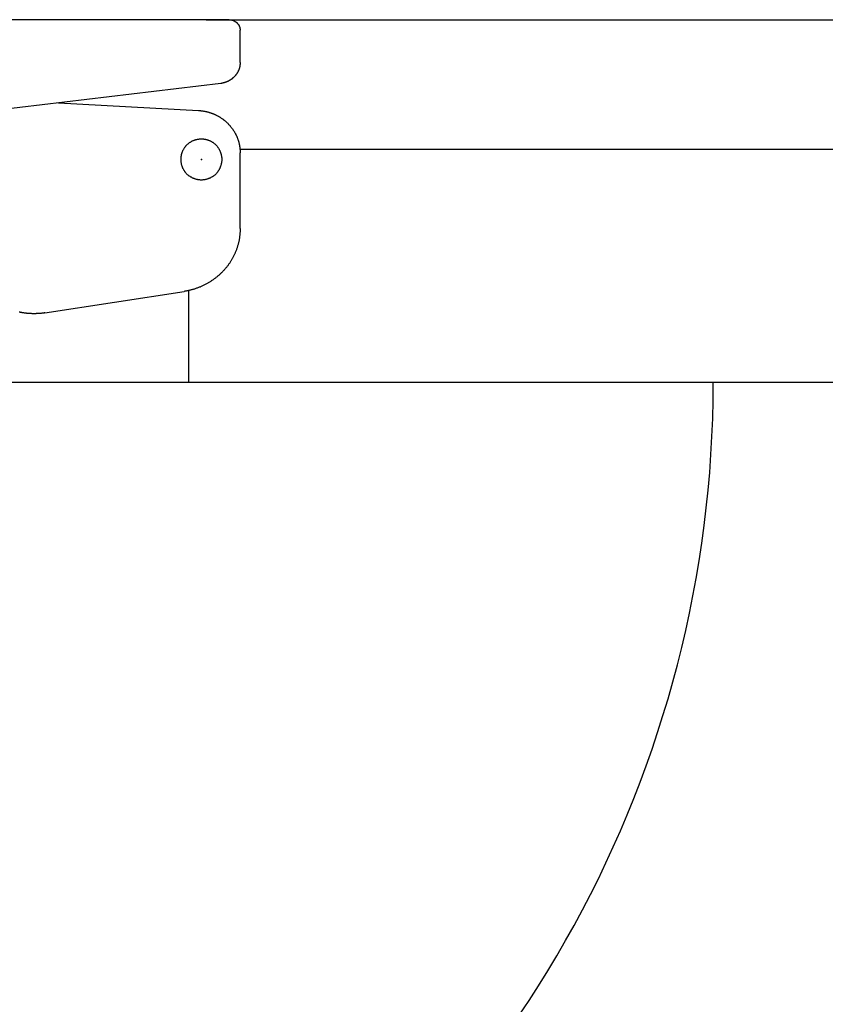
# Model space of a CAD drawing. Extents: x 1136 to 6074, y 178 to 4019.
# Drawn here: x 1386 to 1479, y 2091 to 2205 of the extents above; entities that cross this region are included whole.
import ezdxf

# ---------------------------------------------------------------- set-up
doc = ezdxf.new("R2010")
doc.units = 0
doc.header["$LTSCALE"] = 20
doc.header["$MEASUREMENT"] = 0
for name, color, linetype in [('_0-0_', 7, 'CONTINUOUS'), ('_0-1_', 7, 'CONTINUOUS'), ('_0-3_', 7, 'CONTINUOUS')]:
    doc.layers.add(name, color=color, linetype=linetype)

msp = doc.modelspace()

# ---------------------------------------------------------------- linework, layer by layer
at = {"layer": '_0-0_', "color": 3, "linetype": 'Continuous'}
for p, q in [((1407.53, 2205.33), (1762.44, 2205.33)), ((1411.45, 2190.33), (1762.44, 2190.33)), ((1405.45, 2173.95), (1405.45, 2163.33)), ((1316.45, 2163.33), (1762.44, 2163.33)), ((1407.53, 2163.33), (1748.38, 2163.33))]:
    msp.add_line(p, q, dxfattribs=at)
at = {"layer": '_0-1_', "color": 4, "linetype": 'Continuous'}
msp.add_arc((1335.5, 2163.3), 130.76, 245, 0, dxfattribs=at)
at = {"layer": '_0-3_', "color": 4, "linetype": 'Continuous'}
for p, q in [((1410.17, 2205.33), (1319.02, 2205.33)), ((1410.17, 2205.33), (1410.18, 2205.33)), ((1410.18, 2205.33), (1410.19, 2205.33)), ((1410.19, 2205.33), (1410.21, 2205.33)), ((1410.21, 2205.33), (1410.22, 2205.33)), ((1410.22, 2205.33), (1410.24, 2205.33)), ((1410.24, 2205.33), (1410.25, 2205.33)), ((1410.25, 2205.33), (1410.27, 2205.33)), ((1410.27, 2205.33), (1410.29, 2205.33)), ((1410.29, 2205.33), (1410.3, 2205.33)), ((1410.3, 2205.33), (1410.32, 2205.33)), ((1410.32, 2205.33), (1410.33, 2205.32)), ((1410.33, 2205.32), (1410.35, 2205.32)), ((1410.35, 2205.32), (1410.36, 2205.32)), ((1410.36, 2205.32), (1410.38, 2205.32)), ((1410.38, 2205.32), (1410.39, 2205.32)), ((1410.39, 2205.32), (1410.41, 2205.31)), ((1410.41, 2205.31), (1410.42, 2205.31)), ((1410.42, 2205.31), (1410.44, 2205.31)), ((1410.44, 2205.31), (1410.45, 2205.3)), ((1410.45, 2205.3), (1410.47, 2205.3)), ((1410.47, 2205.3), (1410.48, 2205.3)), ((1410.48, 2205.3), (1410.5, 2205.29)), ((1410.5, 2205.29), (1410.51, 2205.29)), ((1410.51, 2205.29), (1410.53, 2205.29)), ((1410.53, 2205.29), (1410.54, 2205.28)), ((1410.54, 2205.28), (1410.56, 2205.28)), ((1410.56, 2205.28), (1410.57, 2205.27)), ((1410.57, 2205.27), (1410.59, 2205.27)), ((1410.59, 2205.27), (1410.6, 2205.26)), ((1410.6, 2205.26), (1410.62, 2205.26)), ((1410.62, 2205.26), (1410.63, 2205.25)), ((1410.63, 2205.25), (1410.65, 2205.25)), ((1410.65, 2205.25), (1410.66, 2205.24)), ((1410.66, 2205.24), (1410.67, 2205.23)), ((1410.67, 2205.23), (1410.69, 2205.23)), ((1410.69, 2205.23), (1410.7, 2205.22)), ((1410.7, 2205.22), (1410.72, 2205.22)), ((1410.72, 2205.22), (1410.73, 2205.21)), ((1410.73, 2205.21), (1410.75, 2205.2)), ((1410.75, 2205.2), (1410.76, 2205.2)), ((1410.76, 2205.2), (1410.77, 2205.19)), ((1410.77, 2205.19), (1410.79, 2205.18)), ((1410.79, 2205.18), (1410.8, 2205.17)), ((1410.8, 2205.17), (1410.81, 2205.17)), ((1410.81, 2205.17), (1410.83, 2205.16)), ((1410.83, 2205.16), (1410.84, 2205.15)), ((1410.84, 2205.15), (1410.85, 2205.14)), ((1410.85, 2205.14), (1410.87, 2205.14)), ((1410.87, 2205.14), (1410.88, 2205.13)), ((1410.88, 2205.13), (1410.89, 2205.12)), ((1410.89, 2205.12), (1410.91, 2205.11)), ((1410.91, 2205.11), (1410.92, 2205.1)), ((1410.92, 2205.1), (1410.93, 2205.09)), ((1410.93, 2205.09), (1410.94, 2205.08)), ((1410.94, 2205.08), (1410.96, 2205.07)), ((1410.96, 2205.07), (1410.97, 2205.07)), ((1410.97, 2205.07), (1410.98, 2205.06)), ((1410.98, 2205.06), (1410.99, 2205.05)), ((1410.99, 2205.05), (1411, 2205.04)), ((1411, 2205.04), (1411.02, 2205.03)), ((1411.02, 2205.03), (1411.03, 2205.02)), ((1411.03, 2205.02), (1411.04, 2205.01)), ((1411.04, 2205.01), (1411.05, 2205)), ((1411.05, 2205), (1411.06, 2204.99)), ((1411.06, 2204.99), (1411.07, 2204.97)), ((1411.07, 2204.97), (1411.08, 2204.97)), ((1411.08, 2204.97), (1411.09, 2204.96)), ((1411.09, 2204.96), (1411.1, 2204.95)), ((1411.1, 2204.95), (1411.11, 2204.93)), ((1411.11, 2204.93), (1411.12, 2204.92)), ((1411.12, 2204.92), (1411.13, 2204.91)), ((1411.13, 2204.91), (1411.14, 2204.9)), ((1411.14, 2204.9), (1411.15, 2204.89)), ((1411.15, 2204.89), (1411.16, 2204.88)), ((1411.16, 2204.88), (1411.17, 2204.87)), ((1411.17, 2204.87), (1411.18, 2204.86)), ((1411.18, 2204.86), (1411.19, 2204.84)), ((1411.19, 2204.84), (1411.2, 2204.83)), ((1411.2, 2204.83), (1411.21, 2204.82)), ((1411.21, 2204.82), (1411.22, 2204.81)), ((1411.22, 2204.81), (1411.23, 2204.8)), ((1411.23, 2204.8), (1411.24, 2204.78)), ((1411.24, 2204.78), (1411.25, 2204.77)), ((1411.25, 2204.77), (1411.25, 2204.76)), ((1411.25, 2204.76), (1411.26, 2204.75)), ((1411.26, 2204.75), (1411.27, 2204.73)), ((1411.27, 2204.73), (1411.28, 2204.72)), ((1411.28, 2204.72), (1411.29, 2204.71)), ((1411.29, 2204.71), (1411.29, 2204.7)), ((1411.29, 2204.7), (1411.3, 2204.68)), ((1411.3, 2204.68), (1411.31, 2204.67)), ((1411.31, 2204.67), (1411.32, 2204.66)), ((1411.32, 2204.66), (1411.32, 2204.64)), ((1411.32, 2204.64), (1411.33, 2204.63)), ((1411.33, 2204.63), (1411.34, 2204.62)), ((1411.34, 2204.62), (1411.34, 2204.6)), ((1411.34, 2204.6), (1411.35, 2204.59)), ((1411.35, 2204.59), (1411.35, 2204.57)), ((1411.35, 2204.57), (1411.36, 2204.56)), ((1411.36, 2204.56), (1411.37, 2204.55)), ((1411.37, 2204.55), (1411.37, 2204.53)), ((1411.37, 2204.53), (1411.38, 2204.52)), ((1411.38, 2204.52), (1411.38, 2204.5)), ((1411.38, 2204.5), (1411.39, 2204.49)), ((1411.39, 2204.49), (1411.39, 2204.48)), ((1411.39, 2204.48), (1411.4, 2204.46)), ((1411.4, 2204.46), (1411.4, 2204.45)), ((1411.4, 2204.45), (1411.4, 2204.43)), ((1411.4, 2204.43), (1411.41, 2204.42)), ((1411.41, 2204.42), (1411.41, 2204.4)), ((1411.41, 2204.4), (1411.42, 2204.39)), ((1411.42, 2204.39), (1411.42, 2204.38)), ((1411.42, 2204.38), (1411.42, 2204.36)), ((1411.42, 2204.36), (1411.43, 2204.35)), ((1411.43, 2204.35), (1411.43, 2204.33)), ((1411.43, 2204.33), (1411.43, 2204.32)), ((1411.43, 2204.32), (1411.43, 2204.3)), ((1411.43, 2204.3), (1411.44, 2204.29)), ((1411.44, 2204.29), (1411.44, 2204.27)), ((1411.44, 2204.27), (1411.44, 2204.26)), ((1411.44, 2204.26), (1411.44, 2204.24)), ((1411.44, 2204.24), (1411.44, 2204.23)), ((1411.44, 2204.23), (1411.44, 2204.21)), ((1411.44, 2204.21), (1411.45, 2204.2)), ((1411.45, 2204.2), (1411.45, 2204.18)), ((1411.45, 2204.18), (1411.45, 2204.17)), ((1411.45, 2204.17), (1411.45, 2204.15)), ((1411.45, 2204.15), (1411.45, 2204.14)), ((1411.45, 2204.14), (1411.45, 2204.12)), ((1411.45, 2204.12), (1411.45, 2204.11)), ((1411.45, 2200.39), (1411.45, 2204.11)), ((1411.23, 2199.39), (1411.22, 2199.37)), ((1411.24, 2199.42), (1411.23, 2199.39)), ((1411.26, 2199.44), (1411.24, 2199.42)), ((1411.27, 2199.47), (1411.26, 2199.44)), ((1411.28, 2199.5), (1411.27, 2199.47)), ((1411.29, 2199.52), (1411.28, 2199.5)), ((1411.3, 2199.55), (1411.29, 2199.52)), ((1411.31, 2199.57), (1411.3, 2199.55)), ((1411.32, 2199.6), (1411.31, 2199.57)), ((1411.33, 2199.65), (1411.32, 2199.63)), ((1411.32, 2199.63), (1411.32, 2199.6)), ((1411.34, 2199.68), (1411.33, 2199.65)), ((1411.35, 2199.7), (1411.34, 2199.68)), ((1411.36, 2199.73), (1411.35, 2199.7)), ((1411.37, 2199.78), (1411.36, 2199.76)), ((1411.36, 2199.76), (1411.36, 2199.73)), ((1411.38, 2199.81), (1411.37, 2199.78)), ((1411.39, 2199.84), (1411.38, 2199.81)), ((1411.4, 2199.89), (1411.39, 2199.86)), ((1411.39, 2199.86), (1411.39, 2199.84)), ((1411.41, 2199.95), (1411.4, 2199.92)), ((1411.4, 2199.92), (1411.4, 2199.89)), ((1411.42, 2200), (1411.41, 2199.97)), ((1411.41, 2199.97), (1411.41, 2199.95)), ((1411.43, 2200.06), (1411.42, 2200.03)), ((1411.42, 2200.03), (1411.42, 2200)), ((1411.44, 2200.14), (1411.43, 2200.11)), ((1411.43, 2200.11), (1411.43, 2200.08)), ((1411.43, 2200.08), (1411.43, 2200.06)), ((1411.45, 2200.25), (1411.44, 2200.22)), ((1411.44, 2200.22), (1411.44, 2200.19)), ((1411.44, 2200.19), (1411.44, 2200.16)), ((1411.44, 2200.16), (1411.44, 2200.14)), ((1411.45, 2200.39), (1411.45, 2200.36)), ((1411.45, 2200.36), (1411.45, 2200.33)), ((1411.45, 2200.33), (1411.45, 2200.3)), ((1411.45, 2200.3), (1411.45, 2200.28)), ((1411.45, 2200.28), (1411.45, 2200.25)), ((1410.16, 2198.26), (1410.14, 2198.24)), ((1410.19, 2198.27), (1410.16, 2198.26)), ((1410.21, 2198.28), (1410.19, 2198.27)), ((1410.24, 2198.3), (1410.21, 2198.28)), ((1410.26, 2198.31), (1410.24, 2198.3)), ((1410.28, 2198.33), (1410.26, 2198.31)), ((1410.31, 2198.34), (1410.28, 2198.33)), ((1410.33, 2198.36), (1410.31, 2198.34)), ((1410.36, 2198.38), (1410.33, 2198.36)), ((1410.38, 2198.39), (1410.36, 2198.38)), ((1410.4, 2198.41), (1410.38, 2198.39)), ((1410.43, 2198.42), (1410.4, 2198.41)), ((1410.45, 2198.44), (1410.43, 2198.42)), ((1410.47, 2198.46), (1410.45, 2198.44)), ((1410.49, 2198.48), (1410.47, 2198.46)), ((1410.52, 2198.49), (1410.49, 2198.48)), ((1410.54, 2198.51), (1410.52, 2198.49)), ((1410.56, 2198.53), (1410.54, 2198.51)), ((1410.58, 2198.55), (1410.56, 2198.53)), ((1410.6, 2198.56), (1410.58, 2198.55)), ((1410.62, 2198.58), (1410.6, 2198.56)), ((1410.65, 2198.6), (1410.62, 2198.58)), ((1410.67, 2198.62), (1410.65, 2198.6)), ((1410.69, 2198.64), (1410.67, 2198.62)), ((1410.71, 2198.66), (1410.69, 2198.64)), ((1410.73, 2198.68), (1410.71, 2198.66)), ((1410.75, 2198.7), (1410.73, 2198.68)), ((1410.77, 2198.72), (1410.75, 2198.7)), ((1410.79, 2198.74), (1410.77, 2198.72)), ((1410.81, 2198.76), (1410.79, 2198.74)), ((1410.82, 2198.78), (1410.81, 2198.76)), ((1410.84, 2198.8), (1410.82, 2198.78)), ((1410.86, 2198.82), (1410.84, 2198.8)), ((1410.88, 2198.84), (1410.86, 2198.82)), ((1410.89, 2198.86), (1410.88, 2198.84)), ((1410.91, 2198.88), (1410.89, 2198.86)), ((1410.93, 2198.9), (1410.91, 2198.88)), ((1410.95, 2198.92), (1410.93, 2198.9)), ((1410.96, 2198.95), (1410.95, 2198.92)), ((1410.98, 2198.97), (1410.96, 2198.95)), ((1411, 2198.99), (1410.98, 2198.97)), ((1411.01, 2199.01), (1411, 2198.99)), ((1411.03, 2199.03), (1411.01, 2199.01)), ((1411.04, 2199.06), (1411.03, 2199.03)), ((1411.06, 2199.08), (1411.04, 2199.06)), ((1411.07, 2199.1), (1411.06, 2199.08)), ((1411.09, 2199.13), (1411.07, 2199.1)), ((1411.1, 2199.15), (1411.09, 2199.13)), ((1411.12, 2199.17), (1411.1, 2199.15)), ((1411.13, 2199.2), (1411.12, 2199.17)), ((1411.14, 2199.22), (1411.13, 2199.2)), ((1411.16, 2199.25), (1411.14, 2199.22)), ((1411.17, 2199.27), (1411.16, 2199.25)), ((1411.18, 2199.3), (1411.17, 2199.27)), ((1411.2, 2199.32), (1411.18, 2199.3)), ((1411.21, 2199.34), (1411.2, 2199.32)), ((1411.22, 2199.37), (1411.21, 2199.34)), ((1409.2, 2197.95), (1351.02, 2191)), ((1409.22, 2197.95), (1409.2, 2197.95)), ((1409.25, 2197.96), (1409.22, 2197.95)), ((1409.28, 2197.96), (1409.25, 2197.96)), ((1409.31, 2197.97), (1409.28, 2197.96)), ((1409.34, 2197.97), (1409.31, 2197.97)), ((1409.36, 2197.97), (1409.34, 2197.97)), ((1409.39, 2197.98), (1409.36, 2197.97)), ((1409.42, 2197.99), (1409.39, 2197.98)), ((1409.45, 2197.99), (1409.42, 2197.99)), ((1409.48, 2198), (1409.45, 2197.99)), ((1409.5, 2198), (1409.48, 2198)), ((1409.53, 2198.01), (1409.5, 2198)), ((1409.56, 2198.02), (1409.53, 2198.01)), ((1409.59, 2198.02), (1409.56, 2198.02)), ((1409.61, 2198.03), (1409.59, 2198.02)), ((1409.64, 2198.04), (1409.61, 2198.03)), ((1409.67, 2198.05), (1409.64, 2198.04)), ((1409.69, 2198.06), (1409.67, 2198.05)), ((1409.72, 2198.06), (1409.69, 2198.06)), ((1409.75, 2198.07), (1409.72, 2198.06)), ((1409.77, 2198.08), (1409.75, 2198.07)), ((1409.8, 2198.09), (1409.77, 2198.08)), ((1409.83, 2198.1), (1409.8, 2198.09)), ((1409.85, 2198.11), (1409.83, 2198.1)), ((1409.88, 2198.12), (1409.85, 2198.11)), ((1409.91, 2198.13), (1409.88, 2198.12)), ((1409.93, 2198.14), (1409.91, 2198.13)), ((1409.96, 2198.16), (1409.93, 2198.14)), ((1409.99, 2198.17), (1409.96, 2198.16)), ((1410.01, 2198.18), (1409.99, 2198.17)), ((1410.04, 2198.19), (1410.01, 2198.18)), ((1410.06, 2198.2), (1410.04, 2198.19)), ((1410.09, 2198.22), (1410.06, 2198.2)), ((1410.11, 2198.23), (1410.09, 2198.22)), ((1410.14, 2198.24), (1410.11, 2198.23)), ((1390.42, 2195.71), (1406.61, 2194.81)), ((1406.61, 2194.81), (1406.66, 2194.81)), ((1406.66, 2194.81), (1406.72, 2194.81)), ((1406.72, 2194.81), (1406.78, 2194.8)), ((1406.78, 2194.8), (1406.84, 2194.8)), ((1406.84, 2194.8), (1406.9, 2194.79)), ((1406.9, 2194.79), (1406.95, 2194.79)), ((1406.95, 2194.79), (1407.01, 2194.78)), ((1407.01, 2194.78), (1407.07, 2194.77)), ((1407.07, 2194.77), (1407.13, 2194.76)), ((1407.13, 2194.76), (1407.19, 2194.75)), ((1407.19, 2194.75), (1407.25, 2194.74)), ((1407.25, 2194.74), (1407.31, 2194.73)), ((1407.31, 2194.73), (1407.37, 2194.72)), ((1407.37, 2194.72), (1407.42, 2194.71)), ((1407.42, 2194.71), (1407.48, 2194.7)), ((1407.48, 2194.7), (1407.54, 2194.69)), ((1407.54, 2194.69), (1407.6, 2194.67)), ((1407.6, 2194.67), (1407.66, 2194.66)), ((1407.66, 2194.66), (1407.71, 2194.64)), ((1407.71, 2194.64), (1407.77, 2194.63)), ((1407.77, 2194.63), (1407.83, 2194.61)), ((1407.83, 2194.61), (1407.88, 2194.59)), ((1407.88, 2194.59), (1407.94, 2194.58)), ((1407.94, 2194.58), (1408, 2194.56)), ((1408, 2194.56), (1408.05, 2194.54)), ((1408.05, 2194.54), (1408.11, 2194.52)), ((1408.11, 2194.52), (1408.17, 2194.5)), ((1408.17, 2194.5), (1408.22, 2194.48)), ((1408.22, 2194.48), (1408.28, 2194.46)), ((1408.28, 2194.46), (1408.33, 2194.43)), ((1408.33, 2194.43), (1408.39, 2194.41)), ((1408.39, 2194.41), (1408.44, 2194.39)), ((1408.44, 2194.39), (1408.5, 2194.36)), ((1408.5, 2194.36), (1408.55, 2194.34)), ((1408.55, 2194.34), (1408.6, 2194.31)), ((1408.6, 2194.31), (1408.66, 2194.29)), ((1408.66, 2194.29), (1408.71, 2194.26)), ((1408.71, 2194.26), (1408.76, 2194.23)), ((1408.76, 2194.23), (1408.82, 2194.21)), ((1408.82, 2194.21), (1408.87, 2194.18)), ((1408.87, 2194.18), (1408.92, 2194.15)), ((1408.92, 2194.15), (1408.97, 2194.12)), ((1408.97, 2194.12), (1409.02, 2194.09)), ((1409.02, 2194.09), (1409.07, 2194.06)), ((1409.07, 2194.06), (1409.12, 2194.03)), ((1409.12, 2194.03), (1409.17, 2193.99)), ((1409.17, 2193.99), (1409.22, 2193.96)), ((1409.22, 2193.96), (1409.27, 2193.93)), ((1409.27, 2193.93), (1409.32, 2193.9)), ((1409.32, 2193.9), (1409.37, 2193.86)), ((1409.37, 2193.86), (1409.42, 2193.83)), ((1409.42, 2193.83), (1409.47, 2193.79)), ((1409.47, 2193.79), (1409.51, 2193.75)), ((1409.51, 2193.75), (1409.56, 2193.72)), ((1409.56, 2193.72), (1409.61, 2193.68)), ((1409.61, 2193.68), (1409.65, 2193.64)), ((1409.65, 2193.64), (1409.7, 2193.61)), ((1409.7, 2193.61), (1409.74, 2193.57)), ((1409.74, 2193.57), (1409.79, 2193.53)), ((1409.79, 2193.53), (1409.83, 2193.49)), ((1409.83, 2193.49), (1409.88, 2193.45)), ((1409.88, 2193.45), (1409.92, 2193.41)), ((1409.92, 2193.41), (1409.96, 2193.37)), ((1409.96, 2193.37), (1410.01, 2193.33)), ((1410.01, 2193.33), (1410.05, 2193.28)), ((1410.05, 2193.28), (1410.08, 2193.25)), ((1410.08, 2193.25), (1410.12, 2193.21)), ((1410.12, 2193.21), (1410.16, 2193.17)), ((1410.16, 2193.17), (1410.2, 2193.13)), ((1410.2, 2193.13), (1410.24, 2193.08)), ((1410.24, 2193.08), (1410.28, 2193.04)), ((1410.28, 2193.04), (1410.31, 2193)), ((1410.31, 2193), (1410.35, 2192.95)), ((1410.35, 2192.95), (1410.39, 2192.91)), ((1410.39, 2192.91), (1410.42, 2192.86)), ((1410.42, 2192.86), (1410.46, 2192.82)), ((1410.46, 2192.82), (1410.49, 2192.77)), ((1410.49, 2192.77), (1410.53, 2192.73)), ((1410.53, 2192.73), (1410.56, 2192.68)), ((1410.56, 2192.68), (1410.6, 2192.63)), ((1410.6, 2192.63), (1410.63, 2192.58)), ((1410.63, 2192.58), (1410.66, 2192.54)), ((1406.16, 2191.39), (1406.22, 2191.41)), ((1406.22, 2191.41), (1406.27, 2191.43)), ((1406.27, 2191.43), (1406.33, 2191.44)), ((1406.33, 2191.44), (1406.38, 2191.46)), ((1406.38, 2191.46), (1406.44, 2191.47)), ((1406.44, 2191.47), (1406.5, 2191.48)), ((1406.5, 2191.48), (1406.55, 2191.49)), ((1406.55, 2191.49), (1406.61, 2191.5)), ((1406.61, 2191.5), (1406.67, 2191.51)), ((1406.67, 2191.51), (1406.73, 2191.52)), ((1406.73, 2191.52), (1406.78, 2191.52)), ((1406.78, 2191.52), (1406.84, 2191.53)), ((1406.84, 2191.53), (1406.9, 2191.53)), ((1406.9, 2191.53), (1406.96, 2191.53)), ((1406.96, 2191.53), (1407.01, 2191.53)), ((1407.01, 2191.53), (1407.07, 2191.53)), ((1407.07, 2191.53), (1407.13, 2191.52)), ((1407.13, 2191.52), (1407.19, 2191.52)), ((1407.19, 2191.52), (1407.24, 2191.51)), ((1407.24, 2191.51), (1407.3, 2191.5)), ((1407.3, 2191.5), (1407.36, 2191.49)), ((1407.36, 2191.49), (1407.42, 2191.48)), ((1407.42, 2191.48), (1407.47, 2191.47)), ((1407.47, 2191.47), (1407.53, 2191.46)), ((1407.53, 2191.46), (1407.58, 2191.44)), ((1407.58, 2191.44), (1407.64, 2191.43)), ((1407.64, 2191.43), (1407.7, 2191.41)), ((1407.7, 2191.41), (1407.75, 2191.39)), ((1410.66, 2192.54), (1410.69, 2192.49)), ((1410.69, 2192.49), (1410.72, 2192.44)), ((1410.72, 2192.44), (1410.75, 2192.39)), ((1410.75, 2192.39), (1410.78, 2192.34)), ((1410.78, 2192.34), (1410.81, 2192.29)), ((1410.81, 2192.29), (1410.84, 2192.24)), ((1410.84, 2192.24), (1410.87, 2192.19)), ((1410.87, 2192.19), (1410.9, 2192.14)), ((1410.9, 2192.14), (1410.92, 2192.09)), ((1410.92, 2192.09), (1410.95, 2192.04)), ((1410.95, 2192.04), (1410.98, 2191.98)), ((1410.98, 2191.98), (1411, 2191.93)), ((1411, 2191.93), (1411.02, 2191.88)), ((1411.02, 2191.88), (1411.05, 2191.83)), ((1411.05, 2191.83), (1411.07, 2191.77)), ((1411.07, 2191.77), (1411.09, 2191.72)), ((1411.09, 2191.72), (1411.12, 2191.67)), ((1411.12, 2191.67), (1411.14, 2191.61)), ((1411.14, 2191.61), (1411.16, 2191.56)), ((1411.16, 2191.56), (1411.18, 2191.5)), ((1411.18, 2191.5), (1411.2, 2191.45)), ((1411.2, 2191.45), (1411.21, 2191.39)), ((1404.85, 2190.23), (1404.88, 2190.28)), ((1404.88, 2190.28), (1404.91, 2190.33)), ((1404.91, 2190.33), (1404.94, 2190.38)), ((1404.94, 2190.38), (1404.97, 2190.43)), ((1404.97, 2190.43), (1405, 2190.48)), ((1405, 2190.48), (1405.03, 2190.53)), ((1405.03, 2190.53), (1405.06, 2190.58)), ((1405.06, 2190.58), (1405.1, 2190.62)), ((1405.1, 2190.62), (1405.14, 2190.67)), ((1405.14, 2190.67), (1405.17, 2190.71)), ((1405.17, 2190.71), (1405.21, 2190.75)), ((1405.21, 2190.75), (1405.25, 2190.8)), ((1405.25, 2190.8), (1405.29, 2190.84)), ((1405.29, 2190.84), (1405.33, 2190.88)), ((1405.33, 2190.88), (1405.37, 2190.92)), ((1405.37, 2190.92), (1405.42, 2190.96)), ((1405.42, 2190.96), (1405.46, 2190.99)), ((1405.46, 2190.99), (1405.51, 2191.03)), ((1405.51, 2191.03), (1405.55, 2191.06)), ((1405.55, 2191.06), (1405.6, 2191.1)), ((1405.6, 2191.1), (1405.65, 2191.13)), ((1405.65, 2191.13), (1405.7, 2191.16)), ((1405.7, 2191.16), (1405.75, 2191.19)), ((1405.75, 2191.19), (1405.8, 2191.22)), ((1405.8, 2191.22), (1405.85, 2191.25)), ((1405.85, 2191.25), (1405.9, 2191.28)), ((1405.9, 2191.28), (1405.95, 2191.3)), ((1405.95, 2191.3), (1406, 2191.33)), ((1406, 2191.33), (1406.05, 2191.35)), ((1406.05, 2191.35), (1406.11, 2191.37)), ((1406.11, 2191.37), (1406.16, 2191.39)), ((1407.75, 2191.39), (1407.8, 2191.37)), ((1407.8, 2191.37), (1407.86, 2191.35)), ((1407.86, 2191.35), (1407.91, 2191.33)), ((1407.91, 2191.33), (1407.96, 2191.3)), ((1407.96, 2191.3), (1408.02, 2191.28)), ((1408.02, 2191.28), (1408.07, 2191.25)), ((1408.07, 2191.25), (1408.12, 2191.22)), ((1408.12, 2191.22), (1408.17, 2191.19)), ((1408.17, 2191.19), (1408.22, 2191.16)), ((1408.22, 2191.16), (1408.27, 2191.13)), ((1408.27, 2191.13), (1408.31, 2191.1)), ((1408.31, 2191.1), (1408.36, 2191.06)), ((1408.36, 2191.06), (1408.41, 2191.03)), ((1408.41, 2191.03), (1408.45, 2190.99)), ((1408.45, 2190.99), (1408.5, 2190.96)), ((1408.5, 2190.96), (1408.54, 2190.92)), ((1408.54, 2190.92), (1408.58, 2190.88)), ((1408.58, 2190.88), (1408.62, 2190.84)), ((1408.62, 2190.84), (1408.66, 2190.8)), ((1408.66, 2190.8), (1408.7, 2190.75)), ((1408.7, 2190.75), (1408.74, 2190.71)), ((1408.74, 2190.71), (1408.78, 2190.67)), ((1408.78, 2190.67), (1408.81, 2190.62)), ((1408.81, 2190.62), (1408.85, 2190.58)), ((1408.85, 2190.58), (1408.88, 2190.53)), ((1408.88, 2190.53), (1408.92, 2190.48)), ((1408.92, 2190.48), (1408.95, 2190.43)), ((1408.95, 2190.43), (1408.98, 2190.38)), ((1408.98, 2190.38), (1409.01, 2190.33)), ((1409.01, 2190.33), (1409.03, 2190.28)), ((1409.03, 2190.28), (1409.06, 2190.23)), ((1411.21, 2191.39), (1411.23, 2191.34)), ((1411.23, 2191.34), (1411.25, 2191.28)), ((1411.25, 2191.28), (1411.26, 2191.23)), ((1411.26, 2191.23), (1411.28, 2191.17)), ((1411.28, 2191.17), (1411.3, 2191.12)), ((1411.3, 2191.12), (1411.31, 2191.06)), ((1411.31, 2191.06), (1411.32, 2191)), ((1411.32, 2191), (1411.34, 2190.95)), ((1411.34, 2190.95), (1411.35, 2190.89)), ((1411.35, 2190.89), (1411.36, 2190.84)), ((1411.36, 2190.84), (1411.37, 2190.78)), ((1411.37, 2190.78), (1411.38, 2190.72)), ((1411.38, 2190.72), (1411.39, 2190.66)), ((1411.39, 2190.66), (1411.4, 2190.61)), ((1411.4, 2190.61), (1411.41, 2190.55)), ((1411.41, 2190.55), (1411.41, 2190.49)), ((1411.41, 2190.49), (1411.42, 2190.44)), ((1411.42, 2190.44), (1411.43, 2190.38)), ((1411.43, 2190.38), (1411.43, 2190.32)), ((1411.43, 2190.32), (1411.44, 2190.26)), ((1411.44, 2190.26), (1411.44, 2190.21)), ((1404.6, 2189.29), (1404.61, 2189.35)), ((1404.6, 2189.23), (1404.6, 2189.29)), ((1404.6, 2189.17), (1404.6, 2189.23)), ((1404.6, 2189.14), (1404.6, 2189.17)), ((1404.6, 2189.12), (1404.6, 2189.14)), ((1404.61, 2189.4), (1404.62, 2189.46)), ((1404.61, 2189.35), (1404.61, 2189.4)), ((1404.62, 2189.46), (1404.63, 2189.52)), ((1404.63, 2189.52), (1404.64, 2189.57)), ((1404.64, 2189.57), (1404.65, 2189.63)), ((1404.65, 2189.63), (1404.66, 2189.69)), ((1404.66, 2189.69), (1404.67, 2189.74)), ((1404.67, 2189.74), (1404.69, 2189.8)), ((1404.69, 2189.8), (1404.7, 2189.86)), ((1404.7, 2189.86), (1404.72, 2189.91)), ((1404.72, 2189.91), (1404.74, 2189.97)), ((1404.74, 2189.97), (1404.76, 2190.02)), ((1404.76, 2190.02), (1404.78, 2190.07)), ((1404.78, 2190.07), (1404.8, 2190.13)), ((1404.8, 2190.13), (1404.83, 2190.18)), ((1404.83, 2190.18), (1404.85, 2190.23)), ((1409.06, 2190.23), (1409.09, 2190.18)), ((1409.09, 2190.18), (1409.11, 2190.13)), ((1409.11, 2190.13), (1409.13, 2190.07)), ((1409.13, 2190.07), (1409.15, 2190.02)), ((1409.15, 2190.02), (1409.17, 2189.97)), ((1409.17, 2189.97), (1409.19, 2189.91)), ((1409.19, 2189.91), (1409.21, 2189.86)), ((1409.21, 2189.86), (1409.23, 2189.8)), ((1409.23, 2189.8), (1409.24, 2189.74)), ((1409.24, 2189.74), (1409.26, 2189.69)), ((1409.26, 2189.69), (1409.27, 2189.63)), ((1409.27, 2189.63), (1409.28, 2189.57)), ((1409.28, 2189.57), (1409.29, 2189.52)), ((1409.29, 2189.52), (1409.29, 2189.46)), ((1409.29, 2189.46), (1409.3, 2189.4)), ((1409.3, 2189.4), (1409.31, 2189.35)), ((1409.31, 2189.35), (1409.31, 2189.29)), ((1409.31, 2189.29), (1409.31, 2189.23)), ((1409.31, 2189.23), (1409.31, 2189.17)), ((1409.31, 2189.17), (1409.31, 2189.14)), ((1409.31, 2189.14), (1409.31, 2189.12)), ((1411.44, 2190.21), (1411.44, 2190.15)), ((1411.44, 2190.15), (1411.45, 2190.09)), ((1411.45, 2190.09), (1411.45, 2190.03)), ((1411.45, 2190.03), (1411.45, 2189.97)), ((1411.45, 2189.97), (1411.45, 2189.92)), ((1411.45, 2181.13), (1411.45, 2189.92)), ((1404.6, 2189.06), (1404.6, 2189.12)), ((1404.6, 2189), (1404.6, 2189.06)), ((1404.61, 2188.94), (1404.6, 2189)), ((1404.61, 2188.88), (1404.61, 2188.94)), ((1404.62, 2188.83), (1404.61, 2188.88)), ((1404.63, 2188.77), (1404.62, 2188.83)), ((1404.64, 2188.71), (1404.63, 2188.77)), ((1404.65, 2188.66), (1404.64, 2188.71)), ((1404.66, 2188.6), (1404.65, 2188.66)), ((1404.67, 2188.54), (1404.66, 2188.6)), ((1404.69, 2188.49), (1404.67, 2188.54)), ((1404.7, 2188.43), (1404.69, 2188.49)), ((1404.72, 2188.38), (1404.7, 2188.43)), ((1404.74, 2188.32), (1404.72, 2188.38)), ((1404.76, 2188.27), (1404.74, 2188.32)), ((1404.78, 2188.21), (1404.76, 2188.27)), ((1404.8, 2188.16), (1404.78, 2188.21)), ((1404.83, 2188.11), (1404.8, 2188.16)), ((1404.85, 2188.06), (1404.83, 2188.11)), ((1404.88, 2188.01), (1404.85, 2188.06)), ((1404.91, 2187.95), (1404.88, 2188.01)), ((1409.03, 2188.01), (1409.01, 2187.95)), ((1409.06, 2188.06), (1409.03, 2188.01)), ((1409.09, 2188.11), (1409.06, 2188.06)), ((1409.11, 2188.16), (1409.09, 2188.11)), ((1409.13, 2188.21), (1409.11, 2188.16)), ((1409.15, 2188.27), (1409.13, 2188.21)), ((1409.17, 2188.32), (1409.15, 2188.27)), ((1409.19, 2188.38), (1409.17, 2188.32)), ((1409.21, 2188.43), (1409.19, 2188.38)), ((1409.23, 2188.49), (1409.21, 2188.43)), ((1409.24, 2188.54), (1409.23, 2188.49)), ((1409.26, 2188.6), (1409.24, 2188.54)), ((1409.27, 2188.66), (1409.26, 2188.6)), ((1409.28, 2188.71), (1409.27, 2188.66)), ((1409.29, 2188.77), (1409.28, 2188.71)), ((1409.3, 2188.88), (1409.29, 2188.83)), ((1409.29, 2188.83), (1409.29, 2188.77)), ((1409.31, 2188.94), (1409.3, 2188.88)), ((1409.31, 2189.12), (1409.31, 2189.06)), ((1409.31, 2189.06), (1409.31, 2189)), ((1409.31, 2189), (1409.31, 2188.94)), ((1404.94, 2187.9), (1404.91, 2187.95)), ((1404.97, 2187.86), (1404.94, 2187.9)), ((1405, 2187.81), (1404.97, 2187.86)), ((1405.03, 2187.76), (1405, 2187.81)), ((1405.06, 2187.71), (1405.03, 2187.76)), ((1405.1, 2187.67), (1405.06, 2187.71)), ((1405.14, 2187.62), (1405.1, 2187.67)), ((1405.17, 2187.58), (1405.14, 2187.62)), ((1405.21, 2187.53), (1405.17, 2187.58)), ((1405.25, 2187.49), (1405.21, 2187.53)), ((1405.29, 2187.45), (1405.25, 2187.49)), ((1405.33, 2187.41), (1405.29, 2187.45)), ((1405.37, 2187.37), (1405.33, 2187.41)), ((1405.42, 2187.33), (1405.37, 2187.37)), ((1405.46, 2187.29), (1405.42, 2187.33)), ((1405.51, 2187.26), (1405.46, 2187.29)), ((1405.55, 2187.22), (1405.51, 2187.26)), ((1405.6, 2187.19), (1405.55, 2187.22)), ((1405.65, 2187.16), (1405.6, 2187.19)), ((1405.7, 2187.13), (1405.65, 2187.16)), ((1405.75, 2187.1), (1405.7, 2187.13)), ((1405.8, 2187.07), (1405.75, 2187.1)), ((1405.85, 2187.04), (1405.8, 2187.07)), ((1405.9, 2187.01), (1405.85, 2187.04)), ((1405.95, 2186.99), (1405.9, 2187.01)), ((1406, 2186.96), (1405.95, 2186.99)), ((1406.05, 2186.94), (1406, 2186.96)), ((1406.11, 2186.92), (1406.05, 2186.94)), ((1406.16, 2186.9), (1406.11, 2186.92)), ((1406.22, 2186.88), (1406.16, 2186.9)), ((1406.27, 2186.86), (1406.22, 2186.88)), ((1406.33, 2186.85), (1406.27, 2186.86)), ((1406.38, 2186.83), (1406.33, 2186.85)), ((1407.58, 2186.85), (1407.53, 2186.83)), ((1407.64, 2186.86), (1407.58, 2186.85)), ((1407.7, 2186.88), (1407.64, 2186.86)), ((1407.75, 2186.9), (1407.7, 2186.88)), ((1407.8, 2186.92), (1407.75, 2186.9)), ((1407.86, 2186.94), (1407.8, 2186.92)), ((1407.91, 2186.96), (1407.86, 2186.94)), ((1407.96, 2186.99), (1407.91, 2186.96)), ((1408.02, 2187.01), (1407.96, 2186.99)), ((1408.07, 2187.04), (1408.02, 2187.01)), ((1408.12, 2187.07), (1408.07, 2187.04)), ((1408.17, 2187.1), (1408.12, 2187.07)), ((1408.22, 2187.13), (1408.17, 2187.1)), ((1408.27, 2187.16), (1408.22, 2187.13)), ((1408.31, 2187.19), (1408.27, 2187.16)), ((1408.36, 2187.22), (1408.31, 2187.19)), ((1408.41, 2187.26), (1408.36, 2187.22)), ((1408.45, 2187.29), (1408.41, 2187.26)), ((1408.5, 2187.33), (1408.45, 2187.29)), ((1408.54, 2187.37), (1408.5, 2187.33)), ((1408.58, 2187.41), (1408.54, 2187.37)), ((1408.62, 2187.45), (1408.58, 2187.41)), ((1408.66, 2187.49), (1408.62, 2187.45)), ((1408.7, 2187.53), (1408.66, 2187.49)), ((1408.74, 2187.58), (1408.7, 2187.53)), ((1408.78, 2187.62), (1408.74, 2187.58)), ((1408.81, 2187.67), (1408.78, 2187.62)), ((1408.85, 2187.71), (1408.81, 2187.67)), ((1408.88, 2187.76), (1408.85, 2187.71)), ((1408.92, 2187.81), (1408.88, 2187.76)), ((1408.95, 2187.86), (1408.92, 2187.81)), ((1408.98, 2187.9), (1408.95, 2187.86)), ((1409.01, 2187.95), (1408.98, 2187.9)), ((1406.44, 2186.82), (1406.38, 2186.83)), ((1406.5, 2186.81), (1406.44, 2186.82)), ((1406.55, 2186.79), (1406.5, 2186.81)), ((1406.61, 2186.79), (1406.55, 2186.79)), ((1406.67, 2186.78), (1406.61, 2186.79)), ((1406.73, 2186.77), (1406.67, 2186.78)), ((1406.78, 2186.77), (1406.73, 2186.77)), ((1406.84, 2186.76), (1406.78, 2186.77)), ((1406.9, 2186.76), (1406.84, 2186.76)), ((1406.96, 2186.76), (1406.9, 2186.76)), ((1407.01, 2186.76), (1406.96, 2186.76)), ((1407.07, 2186.76), (1407.01, 2186.76)), ((1407.13, 2186.77), (1407.07, 2186.76)), ((1407.19, 2186.77), (1407.13, 2186.77)), ((1407.24, 2186.78), (1407.19, 2186.77)), ((1407.3, 2186.79), (1407.24, 2186.78)), ((1407.36, 2186.79), (1407.3, 2186.79)), ((1407.42, 2186.81), (1407.36, 2186.79)), ((1407.47, 2186.82), (1407.42, 2186.81)), ((1407.53, 2186.83), (1407.47, 2186.82)), ((1411.36, 2180), (1411.35, 2179.92)), ((1411.37, 2180.08), (1411.36, 2180)), ((1411.38, 2180.16), (1411.37, 2180.08)), ((1411.39, 2180.24), (1411.38, 2180.16)), ((1411.4, 2180.32), (1411.39, 2180.24)), ((1411.41, 2180.4), (1411.4, 2180.32)), ((1411.42, 2180.48), (1411.41, 2180.4)), ((1411.43, 2180.56), (1411.42, 2180.48)), ((1411.44, 2180.72), (1411.43, 2180.64)), ((1411.43, 2180.64), (1411.43, 2180.56)), ((1411.45, 2180.88), (1411.44, 2180.8)), ((1411.44, 2180.8), (1411.44, 2180.72)), ((1411.45, 2181.13), (1411.45, 2181.05)), ((1411.45, 2181.05), (1411.45, 2180.96)), ((1411.45, 2180.96), (1411.45, 2180.88)), ((1411.09, 2178.9), (1411.07, 2178.82)), ((1411.12, 2178.98), (1411.09, 2178.9)), ((1411.14, 2179.05), (1411.12, 2178.98)), ((1411.16, 2179.13), (1411.14, 2179.05)), ((1411.19, 2179.21), (1411.16, 2179.13)), ((1411.21, 2179.29), (1411.19, 2179.21)), ((1411.23, 2179.37), (1411.21, 2179.29)), ((1411.25, 2179.44), (1411.23, 2179.37)), ((1411.27, 2179.52), (1411.25, 2179.44)), ((1411.28, 2179.6), (1411.27, 2179.52)), ((1411.3, 2179.68), (1411.28, 2179.6)), ((1411.32, 2179.76), (1411.3, 2179.68)), ((1411.33, 2179.84), (1411.32, 2179.76)), ((1411.35, 2179.92), (1411.33, 2179.84)), ((1410.58, 2177.72), (1410.54, 2177.64)), ((1410.62, 2177.79), (1410.58, 2177.72)), ((1410.65, 2177.86), (1410.62, 2177.79)), ((1410.69, 2177.93), (1410.65, 2177.86)), ((1410.73, 2178), (1410.69, 2177.93)), ((1410.76, 2178.08), (1410.73, 2178)), ((1410.8, 2178.15), (1410.76, 2178.08)), ((1410.83, 2178.22), (1410.8, 2178.15)), ((1410.86, 2178.3), (1410.83, 2178.22)), ((1410.89, 2178.37), (1410.86, 2178.3)), ((1410.92, 2178.45), (1410.89, 2178.37)), ((1410.95, 2178.52), (1410.92, 2178.45)), ((1410.98, 2178.6), (1410.95, 2178.52)), ((1411.01, 2178.67), (1410.98, 2178.6)), ((1411.04, 2178.75), (1411.01, 2178.67)), ((1411.07, 2178.82), (1411.04, 2178.75)), ((1409.81, 2176.58), (1409.75, 2176.52)), ((1409.86, 2176.64), (1409.81, 2176.58)), ((1409.91, 2176.71), (1409.86, 2176.64)), ((1409.96, 2176.77), (1409.91, 2176.71)), ((1410.01, 2176.83), (1409.96, 2176.77)), ((1410.06, 2176.9), (1410.01, 2176.83)), ((1410.1, 2176.96), (1410.06, 2176.9)), ((1410.15, 2177.03), (1410.1, 2176.96)), ((1410.2, 2177.1), (1410.15, 2177.03)), ((1410.24, 2177.16), (1410.2, 2177.1)), ((1410.29, 2177.23), (1410.24, 2177.16)), ((1410.33, 2177.3), (1410.29, 2177.23)), ((1410.37, 2177.37), (1410.33, 2177.3)), ((1410.42, 2177.43), (1410.37, 2177.37)), ((1410.46, 2177.5), (1410.42, 2177.43)), ((1410.5, 2177.57), (1410.46, 2177.5)), ((1410.54, 2177.64), (1410.5, 2177.57)), ((1408.65, 2175.45), (1408.58, 2175.4)), ((1408.71, 2175.5), (1408.65, 2175.45)), ((1408.78, 2175.55), (1408.71, 2175.5)), ((1408.84, 2175.6), (1408.78, 2175.55)), ((1408.9, 2175.66), (1408.84, 2175.6)), ((1408.97, 2175.71), (1408.9, 2175.66)), ((1409.03, 2175.77), (1408.97, 2175.71)), ((1409.09, 2175.82), (1409.03, 2175.77)), ((1409.15, 2175.88), (1409.09, 2175.82)), ((1409.21, 2175.94), (1409.15, 2175.88)), ((1409.27, 2176), (1409.21, 2175.94)), ((1409.33, 2176.05), (1409.27, 2176)), ((1409.39, 2176.11), (1409.33, 2176.05)), ((1409.44, 2176.17), (1409.39, 2176.11)), ((1409.5, 2176.23), (1409.44, 2176.17)), ((1409.56, 2176.29), (1409.5, 2176.23)), ((1409.61, 2176.36), (1409.56, 2176.29)), ((1409.65, 2176.4), (1409.61, 2176.36)), ((1409.7, 2176.46), (1409.65, 2176.4)), ((1409.75, 2176.52), (1409.7, 2176.46)), ((1406.64, 2174.3), (1406.56, 2174.27)), ((1406.72, 2174.33), (1406.64, 2174.3)), ((1406.8, 2174.36), (1406.72, 2174.33)), ((1406.87, 2174.39), (1406.8, 2174.36)), ((1406.95, 2174.43), (1406.87, 2174.39)), ((1407.02, 2174.46), (1406.95, 2174.43)), ((1407.1, 2174.49), (1407.02, 2174.46)), ((1407.18, 2174.53), (1407.1, 2174.49)), ((1407.25, 2174.56), (1407.18, 2174.53)), ((1407.32, 2174.6), (1407.25, 2174.56)), ((1407.4, 2174.64), (1407.32, 2174.6)), ((1407.47, 2174.68), (1407.4, 2174.64)), ((1407.54, 2174.72), (1407.47, 2174.68)), ((1407.62, 2174.76), (1407.54, 2174.72)), ((1407.69, 2174.8), (1407.62, 2174.76)), ((1407.76, 2174.84), (1407.69, 2174.8)), ((1407.83, 2174.88), (1407.76, 2174.84)), ((1407.9, 2174.92), (1407.83, 2174.88)), ((1407.97, 2174.97), (1407.9, 2174.92)), ((1408.04, 2175.01), (1407.97, 2174.97)), ((1408.11, 2175.06), (1408.04, 2175.01)), ((1408.18, 2175.1), (1408.11, 2175.06)), ((1408.25, 2175.15), (1408.18, 2175.1)), ((1408.32, 2175.2), (1408.25, 2175.15)), ((1408.38, 2175.25), (1408.32, 2175.2)), ((1408.45, 2175.3), (1408.38, 2175.25)), ((1408.52, 2175.35), (1408.45, 2175.3)), ((1408.58, 2175.4), (1408.52, 2175.35)), ((1388.81, 2171.37), (1404.98, 2173.86)), ((1405.04, 2173.87), (1404.98, 2173.86)), ((1405.13, 2173.89), (1405.04, 2173.87)), ((1405.21, 2173.9), (1405.13, 2173.89)), ((1405.29, 2173.91), (1405.21, 2173.9)), ((1405.37, 2173.93), (1405.29, 2173.91)), ((1405.45, 2173.95), (1405.37, 2173.93)), ((1405.53, 2173.96), (1405.45, 2173.95)), ((1405.61, 2173.98), (1405.53, 2173.96)), ((1405.69, 2174), (1405.61, 2173.98)), ((1405.77, 2174.02), (1405.69, 2174)), ((1405.85, 2174.04), (1405.77, 2174.02)), ((1405.93, 2174.06), (1405.85, 2174.04)), ((1406.01, 2174.09), (1405.93, 2174.06)), ((1406.09, 2174.11), (1406.01, 2174.09)), ((1406.17, 2174.13), (1406.09, 2174.11)), ((1406.25, 2174.16), (1406.17, 2174.13)), ((1406.33, 2174.19), (1406.25, 2174.16)), ((1406.41, 2174.21), (1406.33, 2174.19)), ((1406.49, 2174.24), (1406.41, 2174.21)), ((1406.56, 2174.27), (1406.49, 2174.24)), ((1385.92, 2171.44), (1385.87, 2171.45)), ((1385.97, 2171.43), (1385.92, 2171.44)), ((1386.02, 2171.42), (1385.97, 2171.43)), ((1386.07, 2171.41), (1386.02, 2171.42)), ((1386.12, 2171.41), (1386.07, 2171.41)), ((1386.16, 2171.4), (1386.12, 2171.41)), ((1386.21, 2171.39), (1386.16, 2171.4)), ((1386.26, 2171.38), (1386.21, 2171.39)), ((1386.31, 2171.37), (1386.26, 2171.38)), ((1386.36, 2171.36), (1386.31, 2171.37)), ((1386.41, 2171.36), (1386.36, 2171.36)), ((1386.45, 2171.35), (1386.41, 2171.36)), ((1386.5, 2171.34), (1386.45, 2171.35)), ((1386.55, 2171.34), (1386.5, 2171.34)), ((1386.6, 2171.33), (1386.55, 2171.34)), ((1386.65, 2171.32), (1386.6, 2171.33)), ((1386.7, 2171.32), (1386.65, 2171.32)), ((1386.75, 2171.31), (1386.7, 2171.32)), ((1386.8, 2171.31), (1386.75, 2171.31)), ((1386.84, 2171.3), (1386.8, 2171.31)), ((1386.89, 2171.3), (1386.84, 2171.3)), ((1386.94, 2171.3), (1386.89, 2171.3)), ((1386.99, 2171.29), (1386.94, 2171.3)), ((1387.04, 2171.29), (1386.99, 2171.29)), ((1387.09, 2171.29), (1387.04, 2171.29)), ((1387.14, 2171.28), (1387.09, 2171.29)), ((1387.19, 2171.28), (1387.14, 2171.28)), ((1387.24, 2171.28), (1387.19, 2171.28)), ((1387.29, 2171.28), (1387.24, 2171.28)), ((1387.34, 2171.27), (1387.29, 2171.28)), ((1387.38, 2171.27), (1387.34, 2171.27)), ((1387.43, 2171.27), (1387.38, 2171.27)), ((1387.48, 2171.27), (1387.43, 2171.27)), ((1387.53, 2171.27), (1387.48, 2171.27)), ((1387.58, 2171.27), (1387.53, 2171.27)), ((1387.63, 2171.27), (1387.58, 2171.27)), ((1387.68, 2171.27), (1387.63, 2171.27)), ((1387.73, 2171.27), (1387.68, 2171.27)), ((1387.78, 2171.27), (1387.73, 2171.27)), ((1387.83, 2171.28), (1387.78, 2171.27)), ((1387.88, 2171.28), (1387.83, 2171.28)), ((1387.92, 2171.28), (1387.88, 2171.28)), ((1387.97, 2171.28), (1387.92, 2171.28)), ((1388.02, 2171.28), (1387.97, 2171.28)), ((1388.07, 2171.29), (1388.02, 2171.28)), ((1388.12, 2171.29), (1388.07, 2171.29)), ((1388.17, 2171.29), (1388.12, 2171.29)), ((1388.22, 2171.3), (1388.17, 2171.29)), ((1388.27, 2171.3), (1388.22, 2171.3)), ((1388.32, 2171.31), (1388.27, 2171.3)), ((1388.37, 2171.31), (1388.32, 2171.31)), ((1388.41, 2171.31), (1388.37, 2171.31)), ((1388.46, 2171.32), (1388.41, 2171.31)), ((1388.51, 2171.33), (1388.46, 2171.32)), ((1388.56, 2171.33), (1388.51, 2171.33)), ((1388.61, 2171.34), (1388.56, 2171.33)), ((1388.66, 2171.34), (1388.61, 2171.34)), ((1388.71, 2171.35), (1388.66, 2171.34)), ((1388.76, 2171.36), (1388.71, 2171.35)), ((1388.8, 2171.37), (1388.76, 2171.36)), ((1388.81, 2171.37), (1388.8, 2171.37))]:
    msp.add_line(p, q, dxfattribs=at)
at = {"layer": '_0-3_', "color": 7}
msp.add_point((1406.96, 2189.14), dxfattribs=at)

doc.saveas('drawing.dxf')
